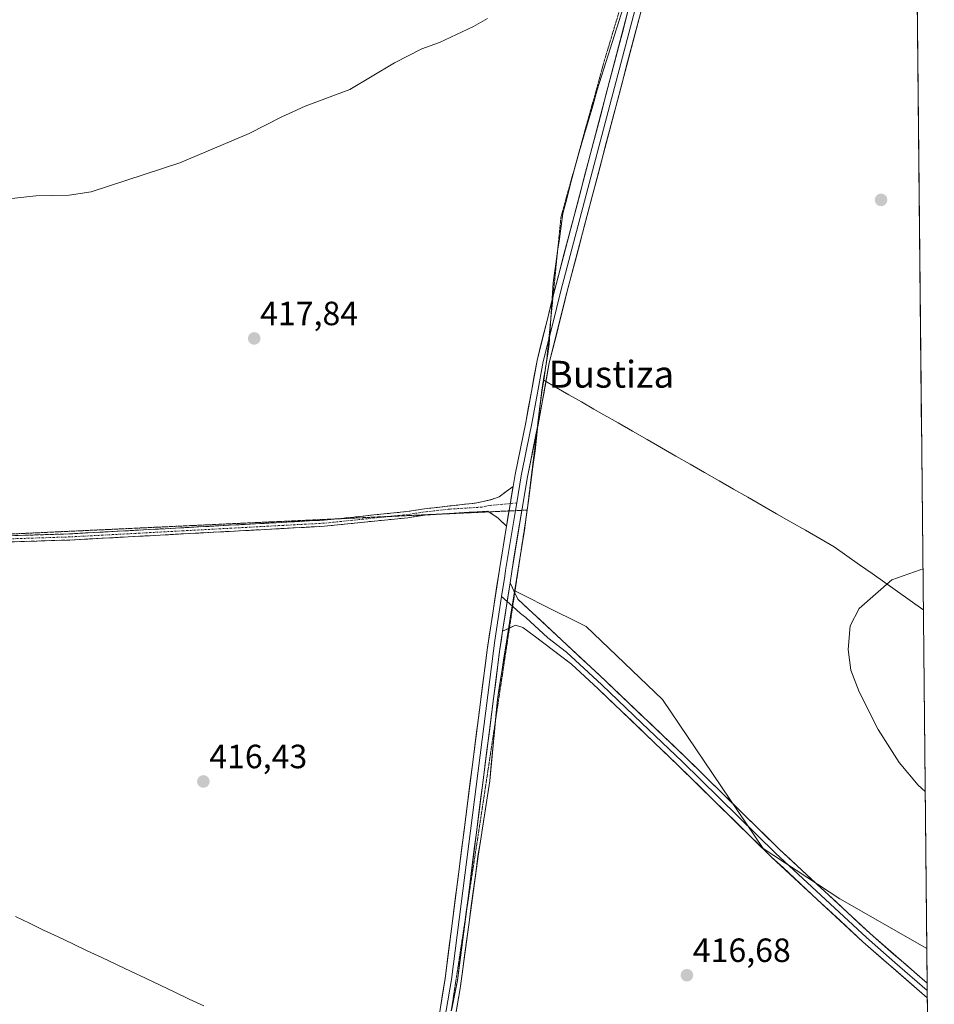
# Model space of a CAD drawing. Units: metres. Extents: x 566711 to 570160, y 4707932 to 4710279.
# Drawn here: x 569883 to 570155, y 4708641 to 4708934 of the extents above; entities that cross this region are included whole.
import ezdxf
from ezdxf.enums import TextEntityAlignment as Align

# ---------------------------------------------------------------- set-up
doc = ezdxf.new("R2010")
doc.units = ezdxf.units.M
doc.header["$MEASUREMENT"] = 0
for name, pattern in [('TRAZO_Y_PUNTO', [1, 0.5, -0.25, 0, -0.25]), ('TRAZOS2', [0.375, 0.25, -0.125]), ('TRAZOSX2', [1.5, 1, -0.5])]:
    doc.linetypes.add(name, pattern=pattern)
for name, color, linetype, lineweight in [('Camino', 19, 'TRAZOSX2', 0), ('Camino Cxs', 19, 'Continuous', 0), ('Camino eje', 19, 'TRAZO_Y_PUNTO', 0), ('Carátula', 7, 'Continuous', 5), ('Corriente natural lineal', 142, 'Continuous', 13), ('Cultivos herbáceos CxS', 92, 'Continuous', 0), ('Curva de nivel normal', 36, 'Continuous', 0), ('Layer 0', 7, 'Continuous', 0), ('Municipio', 9, 'Continuous', 13), ('Municipio CxS', 142, 'Continuous', 0), ('Pastizal CxS', 92, 'Continuous', 0), ('Punto de cota en terreno', 7, 'Continuous', 0), ('Rótulo de punto de cota en terreno', 19, 'Continuous', 0), ('Texto cartográfico', 19, 'Continuous', 0), ('Vía pecuaria eje', 92, 'TRAZOS2', 0)]:
    doc.layers.add(name, color=color, linetype=linetype, lineweight=lineweight)
doc.styles.add('Arial', font='txt', dxfattribs={"height": 0.2})

# ---------------------------------------------------------------- blocks, each defined once
blk = doc.blocks.new('*U150')
at = {"layer": 'Cultivos herbáceos CxS', "color": 92, "linetype": 'Continuous', "lineweight": 0}
blk.add_polyline3d([(570136.32, 4710279.13, 424.23), (570152.63, 4708657.68, 417.42), (570126.72, 4708672.49, 417.22), (570103.91, 4708687.46, 417.16), (570073.96, 4708731.84, 417.2), (570051.26, 4708753.52, 417.03), (570038.33, 4708759.99, 416.81), (570034.41, 4708761.95, 416.93), (570030.02, 4708764.14, 417.11), (570029.98, 4708763.87, 417.12), (570029.79, 4708762.67, 417.17), (570028.81, 4708756.66, 417.08), (570024.89, 4708731.77, 416.71), (570022.63, 4708707.64, 416.65), (570019.12, 4708685.16, 416.46), (570013.81, 4708645.79, 416.52), (570010.59, 4708627.38, 416.76)], dxfattribs=at)
blk = doc.blocks.new('*U174')
at = {"layer": 'Curva de nivel normal', "color": 36, "linetype": 'Continuous', "lineweight": 0}
blk.add_polyline3d([(570021.91, 4708934.48, 420), (570017.74, 4708932.09, 420), (570007.62, 4708927.41, 420), (570002.41, 4708925.47, 420), (569994.29, 4708921.33, 420), (569980.97, 4708913.36, 420), (569967.64, 4708908.47, 420), (569964.03, 4708906.69, 420), (569960.7, 4708905.26, 420), (569951.03, 4708900.31, 420), (569930.37, 4708891.51, 420), (569903.95, 4708882.94, 420), (569897.4, 4708881.89, 420), (569887.53, 4708881.76, 420), (569871.5, 4708879.98, 420)], dxfattribs=at)
blk = doc.blocks.new('5PATER')
at = {"layer": 'Carátula', "linetype": 'Continuous', "lineweight": 5}
h = blk.add_hatch(color=250, dxfattribs=at)
edge = h.paths.add_edge_path()
edge.add_ellipse((0, 0.01), major_axis=(-1.33, -1.34), ratio=0.999422, start_angle=0, end_angle=360)

msp = doc.modelspace()

# ---------------------------------------------------------------- linework, layer by layer
at = {"layer": 'Camino', "color": 19, "linetype": 'TRAZOSX2', "lineweight": 0}
for points in [[(569976.7, 4708785.56), (569997.95, 4708787.76), (570003.19, 4708788.57), (570018.23, 4708790.26), (570022.91, 4708791.27), (570025.35, 4708792.17), (570029.52, 4708795.2)], [(570022.3, 4708787.67), (570021.99, 4708787.87), (570007.65, 4708786.99)], [(570007.65, 4708786.99), (570003.23, 4708786.72), (569998.19, 4708785.94), (569973.42, 4708783.38), (569897.65, 4708779.29), (569863.32, 4708778.2), (569834.01, 4708777.69), (569826.38, 4708777.04), (569801.93, 4708773.93), (569786.83, 4708771.31), (569751.68, 4708763.59), (569744.11, 4708761.39), (569736.19, 4708758.56), (569729.13, 4708755.7), (569710.77, 4708747.69), (569702.51, 4708744.81), (569694.95, 4708742.75), (569688.62, 4708741.17), (569681.75, 4708739.74), (569675.22, 4708738.95), (569668.09, 4708738.78), (569628, 4708738.89), (569606.71, 4708739.12), (569589.6, 4708739.42)], [(569854.89, 4708779.89), (569863.28, 4708780.04), (569897.57, 4708781.12), (569973.28, 4708785.21), (569976.7, 4708785.56)], [(570027.57, 4708783.39), (570025.1, 4708785.8), (570023.93, 4708786.58), (570022.3, 4708787.67)]]:
    msp.add_lwpolyline(points, dxfattribs=at)
at = {"layer": 'Camino Cxs', "color": 19, "linetype": 'Continuous', "lineweight": 0}
msp.add_lwpolyline([(570029.52, 4708795.2), (570027.57, 4708783.39)], dxfattribs=at)
msp.add_polyline3d([(569877.98, 4708780.5, 416.43), (569882.87, 4708780.66, 416.46), (569887.77, 4708780.81, 416.48), (569892.67, 4708780.97, 416.47), (569897.57, 4708781.12, 416.47), (569902.3, 4708781.38, 416.47), (569907.03, 4708781.63, 416.5), (569911.77, 4708781.89, 416.52), (569916.5, 4708782.14, 416.56), (569921.23, 4708782.4, 416.59), (569925.96, 4708782.65, 416.62), (569930.69, 4708782.91, 416.65), (569935.43, 4708783.17, 416.67), (569940.16, 4708783.42, 416.67), (569944.89, 4708783.68, 416.68), (569949.62, 4708783.93, 416.65), (569954.35, 4708784.19, 416.62), (569959.08, 4708784.44, 416.65), (569963.82, 4708784.7, 416.67), (569968.55, 4708784.95, 416.65), (569973.28, 4708785.21, 416.62), (569978.21, 4708785.72, 416.63), (569983.15, 4708786.23, 416.7), (569988.08, 4708786.74, 416.73), (569993.02, 4708787.25, 416.74), (569997.95, 4708787.76, 416.8), (570000.57, 4708788.17, 416.84), (570003.19, 4708788.57, 416.87), (570006.95, 4708788.99, 416.9), (570010.71, 4708789.42, 416.9), (570014.47, 4708789.84, 416.92), (570018.23, 4708790.26, 416.94), (570022.91, 4708791.27, 416.98), (570025.35, 4708792.17, 417.05), (570027.44, 4708793.69, 417.15), (570029.52, 4708795.2, 417.29), (570029.47, 4708794.93, 417.29), (570028.87, 4708791.26, 417.23), (570028.84, 4708791.08, 417.22), (570028.22, 4708787.33, 417.14), (570028.21, 4708787.24, 417.14), (570027.57, 4708783.39, 417.09), (570027.57, 4708783.39, 417.09), (570025.1, 4708785.8, 417.04), (570023.93, 4708786.58, 417), (570021.99, 4708787.87, 416.95), (570017.3, 4708787.58, 416.9), (570012.61, 4708787.3, 416.85), (570007.92, 4708787.01, 416.82), (570003.23, 4708786.72, 416.78), (570000.71, 4708786.33, 416.74), (569998.19, 4708785.94, 416.71), (569993.24, 4708785.43, 416.67), (569988.28, 4708784.92, 416.67), (569983.33, 4708784.4, 416.64), (569978.37, 4708783.89, 416.56), (569973.42, 4708783.38, 416.56), (569968.68, 4708783.12, 416.62), (569963.95, 4708782.87, 416.65), (569959.21, 4708782.61, 416.63), (569954.48, 4708782.36, 416.61), (569949.74, 4708782.1, 416.63), (569945.01, 4708781.85, 416.63), (569940.27, 4708781.59, 416.6), (569935.54, 4708781.34, 416.59), (569930.8, 4708781.08, 416.52), (569926.06, 4708780.82, 416.5), (569921.33, 4708780.57, 416.49), (569916.59, 4708780.31, 416.43), (569911.86, 4708780.06, 416.4), (569907.12, 4708779.8, 416.36), (569902.39, 4708779.55, 416.33), (569897.65, 4708779.29, 416.34), (569892.75, 4708779.13, 416.36), (569887.84, 4708778.98, 416.38), (569882.94, 4708778.82, 416.36), (569878.03, 4708778.67, 416.31)], dxfattribs=at)
at = {"layer": 'Camino eje', "color": 19, "linetype": 'TRAZO_Y_PUNTO', "lineweight": 0}
for points in [[(570028.69, 4708790.14), (570022.45, 4708789.57), (570020.11, 4708789.07), (570010.73, 4708788.49), (570003.21, 4708787.65), (569998.07, 4708786.85), (569992.81, 4708786.31)], [(570030.6, 4708790.32), (570028.69, 4708790.14)], [(569992.81, 4708786.31), (569973.35, 4708784.3), (569897.61, 4708780.21), (569880.45, 4708779.66)]]:
    msp.add_lwpolyline(points, dxfattribs=at)
at = {"layer": 'Corriente natural lineal', "color": 142, "linetype": 'Continuous', "lineweight": 13}
msp.add_polyline3d([(569937.53, 4708640.62, 416.36), (569933.19, 4708642.67, 416.41), (569928.86, 4708644.73, 416.43), (569924.52, 4708646.78, 416.15), (569920.18, 4708648.83, 415.94), (569915.84, 4708650.88, 416.12), (569911.5, 4708652.93, 415.94), (569907.16, 4708654.98, 416.24), (569902.83, 4708657.03, 416.19), (569898.49, 4708659.08, 416.22), (569894.15, 4708661.13, 416.26), (569889.81, 4708663.18, 416.08), (569885.62, 4708665.2, 416.2), (569881.43, 4708667.21, 416.16)], dxfattribs=at)
at = {"layer": 'Cultivos herbáceos CxS', "color": 92, "linetype": 'Continuous', "lineweight": 0}
for points in [[(570136.32, 4710279.13, 424.23), (570152.63, 4708657.68, 417.42)], [(570152.63, 4708657.68, 417.42), (570126.72, 4708672.49, 417.22), (570103.91, 4708687.46, 417.16), (570073.96, 4708731.84, 417.2), (570051.26, 4708753.52, 417.03), (570038.33, 4708759.99, 416.81), (570034.41, 4708761.95, 416.93), (570030.02, 4708764.14, 417.11), (570029.98, 4708763.87, 417.12), (570029.79, 4708762.67, 417.17), (570028.81, 4708756.66, 417.08), (570024.89, 4708731.77, 416.71), (570022.63, 4708707.64, 416.65), (570019.12, 4708685.16, 416.46), (570013.81, 4708645.79, 416.52), (570010.59, 4708627.38, 416.76)]]:
    msp.add_polyline3d(points, dxfattribs=at)
at = {"layer": 'Curva de nivel normal', "color": 36, "linetype": 'Continuous', "lineweight": 0}
msp.add_polyline3d([(570151.5, 4708770.56, 420), (570150.68, 4708770.43, 420), (570142.24, 4708767.46, 420), (570132.54, 4708758.92, 420), (570129.79, 4708753.79, 420), (570129.24, 4708746.74, 420), (570130.02, 4708740.58, 420), (570132.47, 4708734.08, 420), (570138.21, 4708722.92, 420), (570144.38, 4708713.09, 420), (570150.07, 4708706.32, 420), (570152.16, 4708704.47, 420)], dxfattribs=at)
at = {"layer": 'Layer 0', "linetype": 'Continuous', "lineweight": 0}
for points in [[(570100.54, 4709113.71), (570100.72, 4709110.27), (570100.77, 4709087.41), (570099.21, 4709068.24), (570097.91, 4709058.13), (570095.27, 4709044.14), (570089.89, 4709021.74), (570081.39, 4708990.58), (570074.23, 4708962.04), (570067.13, 4708934.95), (570045.55, 4708852.96), (570040.31, 4708831.98), (570036.96, 4708813.59), (570036.64, 4708812.04)], [(570098.89, 4709096.32), (570098.91, 4709087.49), (570097.36, 4709068.44), (570096.72, 4709063.48), (570096.07, 4709058.42), (570093.45, 4709044.53), (570090.76, 4709033.33), (570088.08, 4709022.21), (570083.83, 4709006.63), (570079.59, 4708991.06), (570076.01, 4708976.78), (570072.43, 4708962.51), (570065.33, 4708935.42), (570054.54, 4708894.43), (570043.75, 4708853.42), (570041.13, 4708842.93), (570040.15, 4708839.05)], [(570041.43, 4708851.84), (570041.94, 4708853.88), (570063.52, 4708935.89), (570070.62, 4708962.97), (570077.79, 4708991.53), (570078.58, 4708994.42)], [(570029.52, 4708795.2), (570030.11, 4708798.77), (570033.29, 4708814.3), (570036.66, 4708832.77), (570041.43, 4708851.84)], [(570040.15, 4708839.05), (570038.49, 4708832.38), (570036.8, 4708823.14), (570035.13, 4708813.95), (570033.54, 4708806.2), (570031.95, 4708798.43), (570030.6, 4708790.32)], [(570036.64, 4708812.04), (570033.78, 4708798.09), (570032.13, 4708788.12)], [(570029.52, 4708795.2), (570027.57, 4708783.39)], [(570030.23, 4708788.03), (570027.28, 4708770.22), (570027.03, 4708768.55), (570026.1, 4708762.44)], [(570032.13, 4708788.12), (570029.12, 4708769.92), (570028.62, 4708766.59)], [(570030.6, 4708790.32), (570030.23, 4708788.03)], [(569964.86, 4708299.21), (569964.25, 4708307.82), (569962.52, 4708338.08), (569961.53, 4708361.84), (569960.72, 4708382.26), (569960.92, 4708397.33), (569961.89, 4708406.13), (569964.07, 4708416.89), (569966.67, 4708427.64), (569970.41, 4708441.52), (569975.74, 4708458.43), (569981.91, 4708481.65), (569985.25, 4708501.16), (569988.12, 4708516.41), (569990.25, 4708530.03), (569995.85, 4708568.97), (569996.63, 4708579.4), (570001.76, 4708610.07), (570004.59, 4708621.19), (570006.3, 4708630.28), (570009.31, 4708648.75), (570021.81, 4708746.6), (570025.44, 4708770.51), (570027.57, 4708783.39)], [(570028.62, 4708766.59), (570026.42, 4708752.11)], [(570028.62, 4708766.59), (570026.42, 4708752.11)], [(570028.62, 4708766.59), (570030.03, 4708763.58)], [(570026.1, 4708762.44), (570024.12, 4708749.36), (570023.66, 4708746.35), (570017.41, 4708697.42), (570011.16, 4708648.48), (570009.65, 4708639.25), (570007.24, 4708627.52), (570006.38, 4708622.98), (570005.58, 4708619.07), (570004.16, 4708613.51), (570003.21, 4708609.77), (570001.8, 4708601.37), (569999.38, 4708586.88)], [(570026.1, 4708762.44), (570027.76, 4708760.96)], [(570030.03, 4708763.58), (570030.92, 4708761.67), (570057.04, 4708737.38), (570080.93, 4708714.57), (570108.71, 4708687.29), (570135.8, 4708662.14), (570152.73, 4708647.37)], [(570027.76, 4708760.96), (570029.41, 4708759.49)], [(570029.41, 4708759.49), (570031.69, 4708757.46), (570033.36, 4708756.23), (570039.89, 4708750.16), (570045.45, 4708745.93), (570051.98, 4708739.86), (570055.92, 4708736.2), (570067.85, 4708724.8), (570079.8, 4708713.4), (570107.58, 4708686.11), (570134.71, 4708660.93), (570143.17, 4708653.54), (570152.76, 4708645.18)], [(570028.44, 4708753.05), (570026.42, 4708752.11)], [(570152.78, 4708643), (570133.61, 4708659.71), (570106.45, 4708684.93), (570078.66, 4708712.22), (570054.8, 4708735.01), (570046.92, 4708742.33), (570035.79, 4708750.79), (570032.46, 4708753.25), (570030.28, 4708753.9), (570028.44, 4708753.05)], [(570026.42, 4708752.11), (570025.51, 4708746.09), (570015.44, 4708667.27)], [(570015.44, 4708667.27), (570013, 4708648.21), (570011.14, 4708639.19)], [(570152.73, 4708647.37), (570152.76, 4708645.18)], [(570152.76, 4708645.18), (570152.78, 4708643)]]:
    msp.add_lwpolyline(points, dxfattribs=at)
for points in [[(570007.81, 4708639.52, 416.6), (570008.56, 4708644.13, 416.73), (570009.31, 4708648.75, 416.85), (570009.94, 4708653.64, 416.95), (570010.56, 4708658.54, 417), (570011.19, 4708663.43, 416.97), (570011.81, 4708668.32, 416.93), (570012.44, 4708673.21, 416.94), (570013.06, 4708678.11, 416.72), (570013.69, 4708683, 416.76), (570014.31, 4708687.89, 416.83), (570014.94, 4708692.78, 416.94), (570015.56, 4708697.68, 417.03), (570016.19, 4708702.57, 417.05), (570016.81, 4708707.46, 416.9), (570017.44, 4708712.35, 416.73), (570018.06, 4708717.25, 416.72), (570018.69, 4708722.14, 416.85), (570019.31, 4708727.03, 416.91), (570019.94, 4708731.92, 416.97), (570020.56, 4708736.82, 417.07), (570021.19, 4708741.71, 417.09), (570021.81, 4708746.6, 417.05), (570022.54, 4708751.38, 416.99), (570023.26, 4708756.16, 416.99), (570023.99, 4708760.95, 417.05), (570024.71, 4708765.73, 417.12), (570025.44, 4708770.51, 417.19), (570026.15, 4708774.8, 417.22), (570026.86, 4708779.1, 417.12), (570027.57, 4708783.39, 417.09), (570028.21, 4708787.24, 417.14), (570028.22, 4708787.33, 417.14), (570028.84, 4708791.08, 417.22), (570028.87, 4708791.26, 417.23), (570029.47, 4708794.93, 417.29), (570029.52, 4708795.2, 417.29), (570030.11, 4708798.77, 417.35), (570030.91, 4708802.65, 417.43), (570031.7, 4708806.54, 417.44), (570032.5, 4708810.42, 417.4), (570033.29, 4708814.3, 417.4), (570034.13, 4708818.92, 417.45), (570034.98, 4708823.54, 417.62), (570035.82, 4708828.15, 417.75), (570036.66, 4708832.77, 417.72), (570037.72, 4708836.99, 417.66), (570038.77, 4708841.21, 417.72), (570039.83, 4708845.44, 417.87), (570040.88, 4708849.66, 417.94), (570041.94, 4708853.88, 417.92), (570043.21, 4708858.7, 417.86), (570044.48, 4708863.53, 417.96), (570045.75, 4708868.35, 418.09), (570047.02, 4708873.18, 418.18), (570048.29, 4708878, 418.1), (570049.56, 4708882.82, 418.24), (570050.83, 4708887.65, 418.34), (570052.1, 4708892.47, 418.34), (570053.36, 4708897.3, 418.36), (570054.63, 4708902.12, 418.44), (570055.9, 4708906.95, 418.62), (570057.17, 4708911.77, 418.65), (570058.44, 4708916.59, 418.67), (570059.71, 4708921.42, 418.85), (570060.98, 4708926.24, 419.04), (570062.25, 4708931.07, 419.08), (570063.52, 4708935.89, 419.15)], [(570067.13, 4708934.95, 419.07), (570065.86, 4708930.13, 418.83), (570064.59, 4708925.3, 418.77), (570063.32, 4708920.48, 418.72), (570062.05, 4708915.66, 418.53), (570060.78, 4708910.84, 418.39), (570059.51, 4708906.01, 418.4), (570058.24, 4708901.19, 418.39), (570056.97, 4708896.37, 418.26), (570055.71, 4708891.54, 418.13), (570054.44, 4708886.72, 418.17), (570053.17, 4708881.9, 418.19), (570051.9, 4708877.07, 418.09), (570050.63, 4708872.25, 417.91), (570049.36, 4708867.43, 417.92), (570048.09, 4708862.61, 417.95), (570046.82, 4708857.78, 417.81), (570045.55, 4708852.96, 417.73), (570044.5, 4708848.76, 417.86), (570043.45, 4708844.57, 417.94), (570042.41, 4708840.37, 417.81), (570041.36, 4708836.18, 417.69), (570040.31, 4708831.98, 417.65), (570039.47, 4708827.38, 417.62), (570038.64, 4708822.79, 417.59), (570037.8, 4708818.19, 417.57), (570036.96, 4708813.59, 417.49), (570036.17, 4708809.72, 417.42), (570035.37, 4708805.84, 417.25), (570034.58, 4708801.97, 417.2), (570033.78, 4708798.09, 417.28), (570033, 4708793.4, 417.28), (570032.23, 4708788.7, 417.31), (570031.45, 4708784.01, 417.11), (570030.67, 4708779.31, 416.94), (570029.9, 4708774.62, 416.98), (570029.12, 4708769.92, 417.05), (570028.62, 4708766.59, 417.13), (570027.89, 4708761.76, 417.28), (570027.15, 4708756.94, 417.3), (570026.42, 4708752.11, 417.07), (570025.97, 4708749.1, 416.9), (570025.51, 4708746.09, 416.82), (570024.88, 4708741.2, 416.79), (570024.26, 4708736.3, 416.81), (570023.63, 4708731.41, 416.84), (570023.01, 4708726.51, 416.91), (570022.38, 4708721.62, 416.93), (570021.76, 4708716.73, 416.81), (570021.13, 4708711.83, 416.64), (570020.51, 4708706.94, 416.6), (570019.88, 4708702.04, 416.68), (570019.26, 4708697.15, 416.74), (570018.63, 4708692.26, 416.81), (570018, 4708687.36, 416.93), (570017.38, 4708682.47, 416.95), (570016.75, 4708677.57, 416.96), (570016.13, 4708672.68, 416.84), (570015.5, 4708667.79, 416.61), (570014.88, 4708662.89, 416.58), (570014.25, 4708658, 416.72), (570013.63, 4708653.1, 416.8), (570013, 4708648.21, 416.88), (570012.08, 4708643.74, 416.9), (570011.16, 4708639.28, 416.63)]]:
    msp.add_polyline3d(points, dxfattribs=at)
msp.add_polyline3d([(570152.73, 4708647.37, 417.01), (570152.78, 4708643, 416.98), (570149.59, 4708645.79, 416.96), (570146.39, 4708648.57, 417.01), (570143.2, 4708651.36, 417.01), (570140, 4708654.14, 417.09), (570136.81, 4708656.93, 417.17), (570133.61, 4708659.71, 417.08), (570130.22, 4708662.86, 417.17), (570126.82, 4708666.02, 417.1), (570123.43, 4708669.17, 417.07), (570120.03, 4708672.32, 417.19), (570116.64, 4708675.47, 417.1), (570113.24, 4708678.63, 417.05), (570109.85, 4708681.78, 417.18), (570106.45, 4708684.93, 417.12), (570102.98, 4708688.34, 417.03), (570099.5, 4708691.75, 417.16), (570096.03, 4708695.16, 417.09), (570092.56, 4708698.58, 417.02), (570089.08, 4708701.99, 417.08), (570085.61, 4708705.4, 416.98), (570082.13, 4708708.81, 416.83), (570078.66, 4708712.22, 416.97), (570075.25, 4708715.48, 416.97), (570071.84, 4708718.73, 416.92), (570068.43, 4708721.99, 416.87), (570065.03, 4708725.24, 416.87), (570061.62, 4708728.5, 416.99), (570058.21, 4708731.75, 416.82), (570054.8, 4708735.01, 416.82), (570052.17, 4708737.45, 416.85), (570049.55, 4708739.89, 416.81), (570046.92, 4708742.33, 416.85), (570043.21, 4708745.15, 416.81), (570039.5, 4708747.97, 416.93), (570035.79, 4708750.79, 416.96), (570032.46, 4708753.25, 416.86), (570030.28, 4708753.9, 416.92), (570026.42, 4708752.11, 417.07), (570027.15, 4708756.94, 417.3), (570027.89, 4708761.76, 417.28), (570028.62, 4708766.59, 417.13), (570029.77, 4708764.13, 417.08), (570030.92, 4708761.67, 417.1), (570034.19, 4708758.63, 417.02), (570037.45, 4708755.6, 416.94), (570040.72, 4708752.56, 416.83), (570043.98, 4708749.53, 416.86), (570047.25, 4708746.49, 416.83), (570050.51, 4708743.45, 416.8), (570053.78, 4708740.42, 416.87), (570057.04, 4708737.38, 416.86), (570060.45, 4708734.12, 416.81), (570063.87, 4708730.86, 416.88), (570067.28, 4708727.6, 416.91), (570070.69, 4708724.35, 416.88), (570074.1, 4708721.09, 416.9), (570077.52, 4708717.83, 416.99), (570080.93, 4708714.57, 416.97), (570084.4, 4708711.16, 416.95), (570087.88, 4708707.75, 417.04), (570091.35, 4708704.34, 417.26), (570094.82, 4708700.93, 417.17), (570098.29, 4708697.52, 417.23), (570101.77, 4708694.11, 417.36), (570105.24, 4708690.7, 417.17), (570108.71, 4708687.29, 417.25), (570112.1, 4708684.15, 417.37), (570115.48, 4708681, 417.22), (570118.87, 4708677.86, 417.26), (570122.26, 4708674.72, 417.33), (570125.64, 4708671.57, 417.18), (570129.03, 4708668.43, 417.27), (570132.41, 4708665.28, 417.26), (570135.8, 4708662.14, 417.2), (570139.29, 4708659.1, 417.16), (570142.77, 4708656.06, 417.08), (570146.26, 4708653.02, 417.11), (570149.75, 4708649.98, 417.08), (570152.73, 4708647.37, 417.01)], close=True, dxfattribs=at)
at = {"layer": 'Municipio', "color": 9, "linetype": 'Continuous', "lineweight": 13}
for points in [[(570062.32, 4708937.73, 419.17), (570061.03, 4708933.65, 419.17), (570059.75, 4708929.57, 419.08), (570058.46, 4708925.48, 418.96), (570057.17, 4708921.4, 418.81), (570055.89, 4708917.32, 418.76), (570054.6, 4708913.24, 418.7), (570053.24, 4708908.54, 418.6), (570051.87, 4708903.85, 418.39), (570050.51, 4708899.15, 418.41), (570049.14, 4708894.46, 418.4), (570047.78, 4708889.76, 418.32), (570046.64, 4708885.32, 418.21), (570045.49, 4708880.87, 418.14), (570044.35, 4708876.43, 418.15), (570043.83, 4708872.7, 418.15), (570043.31, 4708868.96, 418.05), (570042.79, 4708865.23, 417.96), (570042.27, 4708861.5, 417.89), (570041.88, 4708858.68, 417.87), (570041.49, 4708855.86, 417.91), (570041.19, 4708851.29, 417.95), (570040.9, 4708846.71, 417.93), (570040.6, 4708842.14, 417.84), (570040.31, 4708837.57, 417.68), (570039.75, 4708833.99, 417.68), (570039.2, 4708830.41, 417.67), (570038.64, 4708826.83, 417.66)], [(570062.32, 4708937.73, 419.17), (570061.03, 4708933.65, 419.17), (570059.75, 4708929.57, 419.08), (570058.46, 4708925.48, 418.96), (570057.17, 4708921.4, 418.81), (570055.89, 4708917.32, 418.76), (570054.6, 4708913.24, 418.7), (570053.24, 4708908.54, 418.6), (570051.87, 4708903.85, 418.39), (570050.51, 4708899.15, 418.41), (570049.14, 4708894.46, 418.4), (570047.78, 4708889.76, 418.32), (570046.64, 4708885.32, 418.21), (570045.49, 4708880.87, 418.14), (570044.35, 4708876.43, 418.15), (570043.83, 4708872.7, 418.15), (570043.31, 4708868.96, 418.05), (570042.79, 4708865.23, 417.96), (570042.27, 4708861.5, 417.89), (570041.88, 4708858.68, 417.87), (570041.49, 4708855.86, 417.91), (570041.19, 4708851.29, 417.95), (570040.9, 4708846.71, 417.93), (570040.6, 4708842.14, 417.84), (570040.31, 4708837.57, 417.68), (570039.75, 4708833.99, 417.68), (570039.2, 4708830.41, 417.67), (570038.64, 4708826.83, 417.66)], [(570038.64, 4708826.83, 417.66), (570038.19, 4708823.95, 417.64), (570037.74, 4708821.06, 417.63), (570037.33, 4708817.25, 417.57), (570036.91, 4708813.44, 417.49), (570036.5, 4708809.63, 417.42), (570036.08, 4708805.82, 417.21), (570035.45, 4708801.1, 417.13), (570034.82, 4708796.37, 417.16), (570034.2, 4708791.65, 417.16), (570033.57, 4708786.92, 417.15), (570032.94, 4708782.2, 417.01), (570032.14, 4708777.32, 416.87), (570031.34, 4708772.45, 416.86), (570030.55, 4708767.57, 416.93), (570029.75, 4708762.69, 417.13), (570029.26, 4708759.69, 417.27), (570028.77, 4708756.68, 417.21), (570028.12, 4708752.53, 417), (570027.47, 4708748.38, 416.82), (570026.82, 4708744.23, 416.69), (570026.16, 4708740.09, 416.65), (570025.51, 4708735.94, 416.64), (570024.86, 4708731.79, 416.67), (570024.41, 4708726.96, 416.73), (570023.96, 4708722.13, 416.76), (570023.5, 4708717.31, 416.72), (570023.05, 4708712.48, 416.66), (570022.6, 4708707.65, 416.55), (570021.9, 4708703.16, 416.52), (570021.2, 4708698.66, 416.49), (570020.49, 4708694.17, 416.51), (570019.79, 4708689.67, 416.71), (570019.09, 4708685.18, 416.8), (570018.43, 4708680.26, 416.84), (570017.76, 4708675.34, 416.84), (570017.1, 4708670.42, 416.68), (570016.43, 4708665.49, 416.45), (570015.77, 4708660.57, 416.5), (570015.11, 4708655.65, 416.61), (570014.44, 4708650.73, 416.7), (570013.78, 4708645.81, 416.79), (570012.97, 4708641.21, 416.73), (570012.17, 4708636.61, 416.55)], [(570038.64, 4708826.83, 417.66), (570038.19, 4708823.95, 417.64), (570037.74, 4708821.06, 417.63), (570037.33, 4708817.25, 417.57), (570036.91, 4708813.44, 417.49), (570036.5, 4708809.63, 417.42), (570036.08, 4708805.82, 417.21), (570035.45, 4708801.1, 417.13), (570034.82, 4708796.37, 417.16), (570034.2, 4708791.65, 417.16), (570033.57, 4708786.92, 417.15), (570032.94, 4708782.2, 417.01), (570032.14, 4708777.32, 416.87), (570031.34, 4708772.45, 416.86), (570030.55, 4708767.57, 416.93), (570029.75, 4708762.69, 417.13), (570029.26, 4708759.69, 417.27), (570028.77, 4708756.68, 417.21), (570028.12, 4708752.53, 417), (570027.47, 4708748.38, 416.82), (570026.82, 4708744.23, 416.69), (570026.16, 4708740.09, 416.65), (570025.51, 4708735.94, 416.64), (570024.86, 4708731.79, 416.67), (570024.41, 4708726.96, 416.73), (570023.96, 4708722.13, 416.76), (570023.5, 4708717.31, 416.72), (570023.05, 4708712.48, 416.66), (570022.6, 4708707.65, 416.55), (570021.9, 4708703.16, 416.52), (570021.2, 4708698.66, 416.49), (570020.49, 4708694.17, 416.51), (570019.79, 4708689.67, 416.71), (570019.09, 4708685.18, 416.8), (570018.43, 4708680.26, 416.84), (570017.76, 4708675.34, 416.84), (570017.1, 4708670.42, 416.68), (570016.43, 4708665.49, 416.45), (570015.77, 4708660.57, 416.5), (570015.11, 4708655.65, 416.61), (570014.44, 4708650.73, 416.7), (570013.78, 4708645.81, 416.79), (570012.97, 4708641.21, 416.73), (570012.17, 4708636.61, 416.55)], [(570038.64, 4708826.83, 417.66), (570042.37, 4708824.69, 417.42), (570046.11, 4708822.55, 417.37), (570049.84, 4708820.41, 417.35), (570053.57, 4708818.27, 417.33), (570056.54, 4708816.57, 417.33), (570060.82, 4708814.12, 417.33), (570065.11, 4708811.66, 417.39), (570069.39, 4708809.21, 417.46), (570073.67, 4708806.75, 417.55), (570077.96, 4708804.29, 417.63), (570082.24, 4708801.84, 417.74), (570086.53, 4708799.38, 417.84), (570090.81, 4708796.93, 418), (570095.09, 4708794.47, 418.14), (570099.38, 4708792.02, 418.29), (570103.66, 4708789.56, 418.43), (570107.95, 4708787.11, 418.59), (570112.23, 4708784.65, 418.76), (570116.51, 4708782.2, 418.92), (570120.8, 4708779.74, 419.08), (570125.08, 4708777.29, 419.23), (570128.84, 4708774.62, 419.39), (570132.61, 4708771.95, 419.57), (570136.37, 4708769.28, 419.76), (570140.14, 4708766.6, 419.93), (570143.9, 4708763.93, 420.13), (570147.67, 4708761.26, 420.32), (570151.43, 4708758.59, 420.52), (570151.62, 4708758.48, 420.53)], [(570038.64, 4708826.83, 417.66), (570042.37, 4708824.69, 417.42), (570046.11, 4708822.55, 417.37), (570049.84, 4708820.41, 417.35), (570053.57, 4708818.27, 417.33), (570056.54, 4708816.57, 417.33), (570060.82, 4708814.12, 417.33), (570065.11, 4708811.66, 417.39), (570069.39, 4708809.21, 417.46), (570073.67, 4708806.75, 417.55), (570077.96, 4708804.29, 417.63), (570082.24, 4708801.84, 417.74), (570086.53, 4708799.38, 417.84), (570090.81, 4708796.93, 418), (570095.09, 4708794.47, 418.14), (570099.38, 4708792.02, 418.29), (570103.66, 4708789.56, 418.43), (570107.95, 4708787.11, 418.59), (570112.23, 4708784.65, 418.76), (570116.51, 4708782.2, 418.92), (570120.8, 4708779.74, 419.08), (570125.08, 4708777.29, 419.23), (570128.84, 4708774.62, 419.39), (570132.61, 4708771.95, 419.57), (570136.37, 4708769.28, 419.76), (570140.14, 4708766.6, 419.93), (570143.9, 4708763.93, 420.13), (570147.67, 4708761.26, 420.32), (570151.43, 4708758.59, 420.52), (570151.62, 4708758.48, 420.53)]]:
    msp.add_polyline3d(points, dxfattribs=at)
at = {"layer": 'Municipio CxS', "color": 142, "linetype": 'Continuous', "lineweight": 0}
for points in [[(570062.32, 4708937.73, 419.17), (570061.03, 4708933.65, 419.17), (570059.75, 4708929.57, 419.08), (570058.46, 4708925.48, 418.96), (570057.17, 4708921.4, 418.81), (570055.89, 4708917.32, 418.76), (570054.6, 4708913.24, 418.7), (570053.24, 4708908.54, 418.6), (570051.87, 4708903.85, 418.39), (570050.51, 4708899.15, 418.41), (570049.14, 4708894.46, 418.4), (570047.78, 4708889.76, 418.32), (570046.64, 4708885.32, 418.21), (570045.49, 4708880.87, 418.14), (570044.35, 4708876.43, 418.15), (570043.83, 4708872.7, 418.15), (570043.31, 4708868.96, 418.05), (570042.79, 4708865.23, 417.96), (570042.27, 4708861.5, 417.89), (570041.88, 4708858.68, 417.87), (570041.49, 4708855.86, 417.91), (570041.19, 4708851.29, 417.95), (570040.9, 4708846.71, 417.93), (570040.6, 4708842.14, 417.84), (570040.31, 4708837.57, 417.68), (570039.75, 4708833.99, 417.68), (570039.2, 4708830.41, 417.67), (570038.64, 4708826.83, 417.66), (570038.19, 4708823.95, 417.64), (570037.74, 4708821.06, 417.63), (570037.33, 4708817.25, 417.57), (570036.91, 4708813.44, 417.49), (570036.5, 4708809.63, 417.42), (570036.08, 4708805.82, 417.21), (570035.45, 4708801.1, 417.13), (570034.82, 4708796.37, 417.16), (570034.2, 4708791.65, 417.16), (570033.57, 4708786.92, 417.15), (570032.94, 4708782.2, 417.01), (570032.14, 4708777.32, 416.87), (570031.34, 4708772.45, 416.86), (570030.55, 4708767.57, 416.93), (570029.75, 4708762.69, 417.13), (570029.26, 4708759.69, 417.27), (570028.77, 4708756.68, 417.21), (570028.12, 4708752.53, 417), (570027.47, 4708748.38, 416.82), (570026.82, 4708744.23, 416.69), (570026.16, 4708740.09, 416.65), (570025.51, 4708735.94, 416.64), (570024.86, 4708731.79, 416.67), (570024.41, 4708726.96, 416.73), (570023.96, 4708722.13, 416.76), (570023.5, 4708717.31, 416.72), (570023.05, 4708712.48, 416.66), (570022.6, 4708707.65, 416.55), (570021.9, 4708703.16, 416.52), (570021.2, 4708698.66, 416.49), (570020.49, 4708694.17, 416.51), (570019.79, 4708689.67, 416.71), (570019.09, 4708685.18, 416.8), (570018.43, 4708680.26, 416.84), (570017.76, 4708675.34, 416.84), (570017.1, 4708670.42, 416.68), (570016.43, 4708665.49, 416.45), (570015.77, 4708660.57, 416.5), (570015.11, 4708655.65, 416.61), (570014.44, 4708650.73, 416.7), (570013.78, 4708645.81, 416.79), (570012.97, 4708641.21, 416.73), (570012.17, 4708636.61, 416.55)], [(570149.81, 4708937.96, 417.54), (570149.86, 4708932.98, 417.52), (570149.91, 4708927.99, 417.5), (570149.96, 4708923.01, 417.42), (570150.01, 4708918.02, 417.35), (570150.06, 4708913.04, 417.3), (570150.11, 4708908.05, 417.26), (570150.16, 4708903.06, 417.22), (570150.21, 4708898.08, 417.23), (570150.26, 4708893.09, 417.28), (570150.31, 4708888.11, 417.31), (570150.36, 4708883.12, 417.25), (570150.41, 4708878.14, 417.21), (570150.46, 4708873.15, 417.19), (570150.51, 4708868.16, 417.19), (570150.56, 4708863.18, 417.21), (570150.61, 4708858.19, 417.18), (570150.66, 4708853.21, 417.16), (570150.71, 4708848.22, 417.19), (570150.76, 4708843.24, 417.23), (570150.81, 4708838.25, 417.29), (570150.86, 4708833.26, 417.35), (570150.91, 4708828.28, 417.52), (570150.96, 4708823.29, 417.67), (570151.01, 4708818.31, 417.67), (570151.07, 4708813.32, 417.81), (570151.12, 4708808.34, 417.96), (570151.17, 4708803.35, 418.19), (570151.22, 4708798.36, 418.44), (570151.27, 4708793.38, 418.69), (570151.32, 4708788.39, 418.93), (570151.37, 4708783.41, 419.2), (570151.42, 4708778.42, 419.51), (570151.47, 4708773.44, 419.82), (570151.52, 4708768.45, 420.09), (570151.57, 4708763.46, 420.34), (570151.62, 4708758.48, 420.53), (570151.62, 4708758.48, 420.53), (570151.43, 4708758.59, 420.52), (570147.67, 4708761.26, 420.32), (570143.9, 4708763.93, 420.13), (570140.14, 4708766.6, 419.93), (570136.37, 4708769.28, 419.76), (570132.61, 4708771.95, 419.57), (570128.84, 4708774.62, 419.39), (570125.08, 4708777.29, 419.23), (570120.8, 4708779.74, 419.08), (570116.51, 4708782.2, 418.92), (570112.23, 4708784.65, 418.76), (570107.95, 4708787.11, 418.59), (570103.66, 4708789.56, 418.43), (570099.38, 4708792.02, 418.29), (570095.09, 4708794.47, 418.14), (570090.81, 4708796.93, 418), (570086.53, 4708799.38, 417.84), (570082.24, 4708801.84, 417.74), (570077.96, 4708804.29, 417.63), (570073.67, 4708806.75, 417.55), (570069.39, 4708809.21, 417.46), (570065.11, 4708811.66, 417.39), (570060.82, 4708814.12, 417.33), (570056.54, 4708816.57, 417.33), (570053.57, 4708818.27, 417.33), (570049.84, 4708820.41, 417.35), (570046.11, 4708822.55, 417.37), (570042.37, 4708824.69, 417.42), (570038.64, 4708826.83, 417.66), (570039.2, 4708830.41, 417.67), (570039.75, 4708833.99, 417.68), (570040.31, 4708837.57, 417.68), (570040.6, 4708842.14, 417.84), (570040.9, 4708846.71, 417.93), (570041.19, 4708851.29, 417.95), (570041.49, 4708855.86, 417.91), (570041.88, 4708858.68, 417.87), (570042.27, 4708861.5, 417.89), (570042.79, 4708865.23, 417.96), (570043.31, 4708868.96, 418.05), (570043.83, 4708872.7, 418.15), (570044.35, 4708876.43, 418.15), (570045.49, 4708880.87, 418.14), (570046.64, 4708885.32, 418.21), (570047.78, 4708889.76, 418.32), (570049.14, 4708894.46, 418.4), (570050.51, 4708899.15, 418.41), (570051.87, 4708903.85, 418.39), (570053.24, 4708908.54, 418.6), (570054.6, 4708913.24, 418.7), (570055.89, 4708917.32, 418.76), (570057.17, 4708921.4, 418.81), (570058.46, 4708925.48, 418.96), (570059.75, 4708929.57, 419.08), (570061.03, 4708933.65, 419.17), (570062.32, 4708937.73, 419.17)], [(570012.17, 4708636.61, 416.55), (570012.97, 4708641.21, 416.73), (570013.78, 4708645.81, 416.79), (570014.44, 4708650.73, 416.7), (570015.11, 4708655.65, 416.61), (570015.77, 4708660.57, 416.5), (570016.43, 4708665.49, 416.45), (570017.1, 4708670.42, 416.68), (570017.76, 4708675.34, 416.84), (570018.43, 4708680.26, 416.84), (570019.09, 4708685.18, 416.8), (570019.79, 4708689.67, 416.71), (570020.49, 4708694.17, 416.51), (570021.2, 4708698.66, 416.49), (570021.9, 4708703.16, 416.52), (570022.6, 4708707.65, 416.55), (570023.05, 4708712.48, 416.66), (570023.5, 4708717.31, 416.72), (570023.96, 4708722.13, 416.76), (570024.41, 4708726.96, 416.73), (570024.86, 4708731.79, 416.67), (570025.51, 4708735.94, 416.64), (570026.16, 4708740.09, 416.65), (570026.82, 4708744.23, 416.69), (570027.47, 4708748.38, 416.82), (570028.12, 4708752.53, 417), (570028.77, 4708756.68, 417.21), (570029.26, 4708759.69, 417.27), (570029.75, 4708762.69, 417.13), (570030.55, 4708767.57, 416.93), (570031.34, 4708772.45, 416.86), (570032.14, 4708777.32, 416.87), (570032.94, 4708782.2, 417.01), (570033.57, 4708786.92, 417.15), (570034.2, 4708791.65, 417.16), (570034.82, 4708796.37, 417.16), (570035.45, 4708801.1, 417.13), (570036.08, 4708805.82, 417.21), (570036.5, 4708809.63, 417.42), (570036.91, 4708813.44, 417.49), (570037.33, 4708817.25, 417.57), (570037.74, 4708821.06, 417.63), (570038.19, 4708823.95, 417.64), (570038.64, 4708826.83, 417.66), (570042.37, 4708824.69, 417.42), (570046.11, 4708822.55, 417.37), (570049.84, 4708820.41, 417.35), (570053.57, 4708818.27, 417.33), (570056.54, 4708816.57, 417.33), (570060.82, 4708814.12, 417.33), (570065.11, 4708811.66, 417.39), (570069.39, 4708809.21, 417.46), (570073.67, 4708806.75, 417.55), (570077.96, 4708804.29, 417.63), (570082.24, 4708801.84, 417.74), (570086.53, 4708799.38, 417.84), (570090.81, 4708796.93, 418), (570095.09, 4708794.47, 418.14), (570099.38, 4708792.02, 418.29), (570103.66, 4708789.56, 418.43), (570107.95, 4708787.11, 418.59), (570112.23, 4708784.65, 418.76), (570116.51, 4708782.2, 418.92), (570120.8, 4708779.74, 419.08), (570125.08, 4708777.29, 419.23), (570128.84, 4708774.62, 419.39), (570132.61, 4708771.95, 419.57), (570136.37, 4708769.28, 419.76), (570140.14, 4708766.6, 419.93), (570143.9, 4708763.93, 420.13), (570147.67, 4708761.26, 420.32), (570151.43, 4708758.59, 420.52), (570151.62, 4708758.48, 420.53), (570151.67, 4708753.49, 420.71), (570151.72, 4708748.51, 420.93), (570151.77, 4708743.52, 421.12), (570151.82, 4708738.54, 421.15), (570151.87, 4708733.55, 421.15), (570151.92, 4708728.57, 420.97), (570151.97, 4708723.58, 420.78), (570152.02, 4708718.6, 420.59), (570152.07, 4708713.61, 420.35), (570152.12, 4708708.63, 420.15), (570152.17, 4708703.64, 419.94), (570152.22, 4708698.66, 419.65), (570152.27, 4708693.67, 419.38), (570152.32, 4708688.69, 419.12), (570152.37, 4708683.7, 418.8), (570152.42, 4708678.72, 418.46), (570152.47, 4708673.73, 418.12), (570152.52, 4708668.75, 417.83), (570152.57, 4708663.76, 417.6), (570152.62, 4708658.78, 417.5), (570152.67, 4708653.79, 417.07), (570152.72, 4708648.81, 417.04), (570152.77, 4708643.82, 417), (570152.82, 4708638.84, 416.82)]]:
    msp.add_polyline3d(points, dxfattribs=at)
at = {"layer": 'Pastizal CxS', "color": 92, "linetype": 'Continuous', "lineweight": 0}
for points in [[(570010.59, 4708627.38, 416.76), (570013.81, 4708645.79, 416.52), (570019.12, 4708685.16, 416.46), (570022.63, 4708707.64, 416.65), (570024.89, 4708731.77, 416.71), (570028.81, 4708756.66, 417.08), (570029.79, 4708762.67, 417.17), (570029.98, 4708763.87, 417.12), (570030.02, 4708764.14, 417.11), (570034.41, 4708761.95, 416.93), (570038.33, 4708759.99, 416.81), (570051.26, 4708753.52, 417.03), (570073.96, 4708731.84, 417.2), (570103.91, 4708687.46, 417.16), (570126.72, 4708672.49, 417.22), (570152.63, 4708657.68, 417.42), (570154.87, 4708435.12, 416.87)], [(570152.63, 4708657.68, 417.42), (570126.72, 4708672.49, 417.22), (570103.91, 4708687.46, 417.16), (570073.96, 4708731.84, 417.2), (570051.26, 4708753.52, 417.03), (570038.33, 4708759.99, 416.81), (570034.41, 4708761.95, 416.93), (570030.02, 4708764.14, 417.11), (570029.98, 4708763.87, 417.12), (570029.79, 4708762.67, 417.17), (570028.81, 4708756.66, 417.08), (570024.89, 4708731.77, 416.71), (570022.63, 4708707.64, 416.65), (570019.12, 4708685.16, 416.46), (570013.81, 4708645.79, 416.52), (570010.59, 4708627.38, 416.76)], [(570152.63, 4708657.68, 417.42), (570154.87, 4708435.12, 416.87)]]:
    msp.add_polyline3d(points, dxfattribs=at)
at = {"layer": 'Vía pecuaria eje', "color": 92, "linetype": 'TRAZOS2', "lineweight": 0}
for points in [[(570061.01, 4708936.29, 419.17), (570059.65, 4708931.8, 419.14), (570058.3, 4708927.31, 419.01), (570056.94, 4708922.81, 418.84), (570055.63, 4708918.09, 418.78), (570054.32, 4708913.37, 418.71), (570053, 4708908.65, 418.6), (570051.69, 4708903.93, 418.39), (570050.38, 4708899.21, 418.41), (570049.07, 4708894.49, 418.4), (570047.76, 4708889.77, 418.32), (570046.44, 4708885, 418.2), (570045.11, 4708880.24, 418.14), (570043.79, 4708875.48, 418.17), (570043.32, 4708870.82, 418.1), (570042.86, 4708866.15, 417.98), (570042.39, 4708861.49, 417.89), (570042.01, 4708857.67, 417.87), (570041.63, 4708853.84, 417.94), (570041.43, 4708851.84, 417.95)], [(570041.43, 4708851.84, 417.95), (570041.25, 4708850.02, 417.96), (570040.87, 4708846.2, 417.93), (570040.42, 4708841.69, 417.81), (570040.15, 4708839.05, 417.74)], [(570040.15, 4708839.05, 417.74), (570039.97, 4708837.18, 417.68), (570039.52, 4708832.67, 417.68), (570039.03, 4708829.76, 417.67), (570038.55, 4708826.85, 417.67), (570038.44, 4708826.24, 417.66)], [(570038.44, 4708826.24, 417.66), (570038.17, 4708824.59, 417.66), (570037.74, 4708821.06, 417.63), (570037.17, 4708816.37, 417.56), (570036.64, 4708812.04, 417.47)], [(570036.64, 4708812.04, 417.47), (570036.6, 4708811.67, 417.46), (570036.03, 4708806.98, 417.29), (570035.45, 4708802.28, 417.12), (570034.88, 4708797.58, 417.17), (570034.31, 4708792.89, 417.15), (570033.74, 4708788.19, 417.18)], [(570022.3, 4708787.67, 416.97), (570024.26, 4708787.76, 417), (570028.32, 4708787.94, 417.17)], [(570028.32, 4708787.94, 417.17), (570029, 4708787.98, 417.2), (570030.23, 4708788.03, 417.19)], [(570033.74, 4708788.19, 417.18), (570033.29, 4708785.2, 417.11), (570032.84, 4708782.21, 417.01), (570032.12, 4708777.46, 416.87), (570031.4, 4708772.7, 416.86), (570030.69, 4708767.95, 416.91), (570030.03, 4708763.58, 417.08)], [(570030.23, 4708788.03, 417.19), (570032.13, 4708788.12, 417.19)], [(570032.13, 4708788.12, 417.19), (570033.74, 4708788.19, 417.18)], [(569879.65, 4708781.05, 416.47), (569884.57, 4708781.28, 416.5), (569889.49, 4708781.51, 416.51), (569894.42, 4708781.74, 416.52), (569899.34, 4708781.97, 416.52), (569904.26, 4708782.2, 416.54), (569909.19, 4708782.43, 416.56), (569914.11, 4708782.66, 416.59), (569919.03, 4708782.89, 416.61), (569923.96, 4708783.12, 416.64), (569928.88, 4708783.35, 416.67), (569933.81, 4708783.58, 416.69), (569938.73, 4708783.81, 416.68), (569943.65, 4708784.04, 416.68), (569948.39, 4708784.26, 416.67), (569953.14, 4708784.48, 416.64), (569957.88, 4708784.7, 416.64), (569962.62, 4708784.91, 416.68), (569967.36, 4708785.13, 416.66), (569972.1, 4708785.35, 416.63), (569976.7, 4708785.56, 416.61)], [(569976.7, 4708785.56, 416.61), (569976.84, 4708785.57, 416.61), (569981.58, 4708785.79, 416.66), (569986.32, 4708786.01, 416.72), (569991.07, 4708786.23, 416.7), (569992.81, 4708786.31, 416.71)], [(569992.81, 4708786.31, 416.71), (569995.81, 4708786.44, 416.73), (570000.55, 4708786.66, 416.76), (570005.29, 4708786.88, 416.8), (570007.65, 4708786.99, 416.82)], [(570007.65, 4708786.99, 416.82), (570010.03, 4708787.1, 416.83), (570014.77, 4708787.32, 416.87), (570019.51, 4708787.54, 416.92), (570022.3, 4708787.67, 416.97)], [(570030.03, 4708763.58, 417.08), (570029.97, 4708763.19, 417.09), (570029.41, 4708759.49, 417.26)], [(570029.41, 4708759.49, 417.26), (570029.25, 4708758.44, 417.31), (570028.54, 4708753.68, 417.03), (570028.44, 4708753.05, 417)], [(570028.44, 4708753.05, 417), (570027.82, 4708748.93, 416.84), (570027.1, 4708744.17, 416.69), (570026.39, 4708739.41, 416.62), (570025.67, 4708734.66, 416.59), (570024.95, 4708729.9, 416.66), (570024.24, 4708725.15, 416.75), (570023.5, 4708720.29, 416.78), (570022.77, 4708715.43, 416.73), (570022.04, 4708710.57, 416.6), (570021.31, 4708705.71, 416.53), (570020.57, 4708700.85, 416.59), (570019.84, 4708696.05, 416.64), (570019.11, 4708691.25, 416.76), (570018.37, 4708686.46, 416.88), (570017.64, 4708681.66, 416.92), (570016.9, 4708676.86, 416.93), (570016.17, 4708672.07, 416.8), (570015.44, 4708667.27, 416.6)], [(570015.44, 4708667.27, 416.6), (570014.7, 4708662.47, 416.6), (570013.97, 4708657.68, 416.76), (570013.24, 4708652.88, 416.85), (570012.5, 4708648.08, 416.94), (570011.77, 4708643.29, 416.91), (570011.14, 4708639.19, 416.62)]]:
    msp.add_polyline3d(points, dxfattribs=at)

# ---------------------------------------------------------------- block references
at = {"layer": 'Cultivos herbáceos CxS', "color": 92, "linetype": 'Continuous', "lineweight": 0}
msp.add_blockref('*U150', (0, 0), dxfattribs=at)
at = {"layer": 'Curva de nivel normal', "color": 36, "linetype": 'Continuous', "lineweight": 0}
msp.add_blockref('*U174', (0, 0), dxfattribs=at)
at = {"layer": 'Punto de cota en terreno', "linetype": 'Continuous', "lineweight": 0}
for p in [(570139.03, 4708880.52, 417.34), (569952.5, 4708839.28, 417.84), (569937.37, 4708707.41, 416.43), (570081.26, 4708649.74, 416.68)]:
    msp.add_blockref('5PATER', p, dxfattribs=at)

# ---------------------------------------------------------------- texts
at = {"layer": 'Rótulo de punto de cota en terreno', "color": 19, "linetype": 'Continuous', "lineweight": 0, "style": 'Arial'}
for s, p in [('417,84', (569954.26, 4708841.04)), ('416,43', (569939.13, 4708709.17)), ('416,68', (570083.02, 4708651.5))]:
    msp.add_text(s, height=7, dxfattribs=at).set_placement(p, align=Align.BOTTOM_LEFT)
at = {"layer": 'Texto cartográfico', "color": 19, "linetype": 'Continuous', "lineweight": 0, "style": 'Arial'}
msp.add_text('Bustiza', height=8, dxfattribs=at).set_placement((570058.79, 4708828.63), align=Align.MIDDLE_CENTER)

doc.saveas('drawing.dxf')
